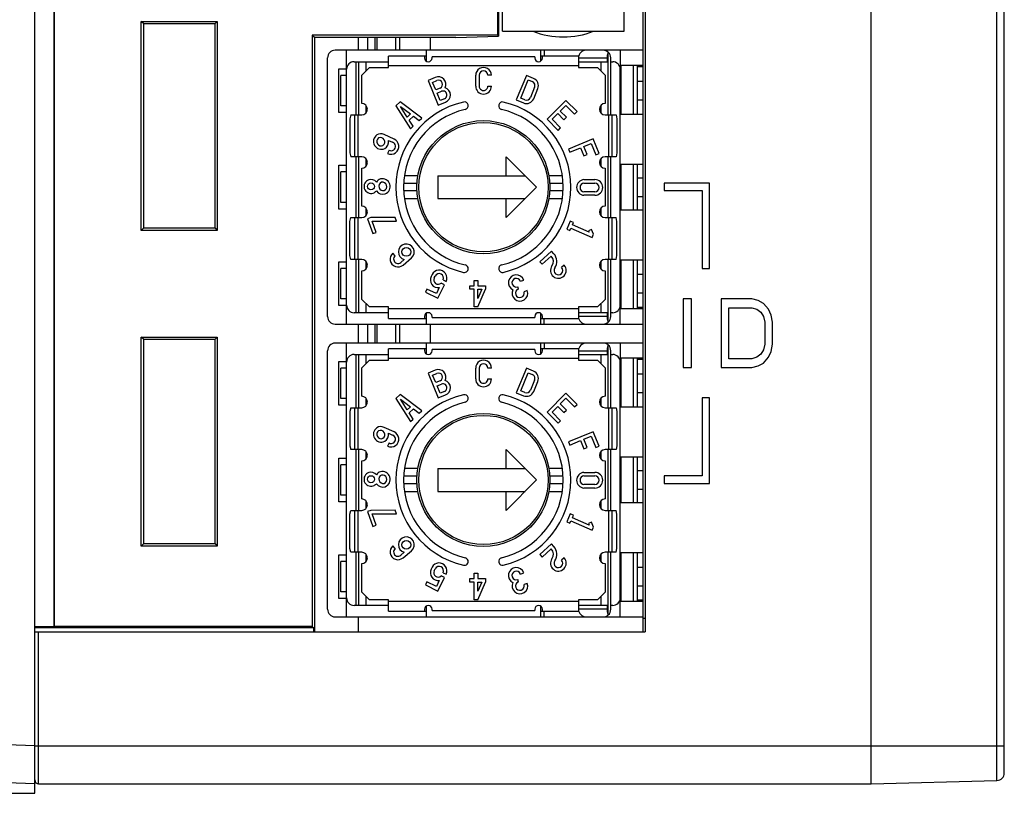
# Model space of a CAD drawing. Extents: x 0 to 390, y 0 to 268.
# Drawn here: x 232 to 257, y 108 to 128 of the extents above; entities that cross this region are included whole.
import ezdxf

# ---------------------------------------------------------------- set-up
doc = ezdxf.new("R2010")
doc.units = 0
doc.header["$MEASUREMENT"] = 0
doc.layers.add('1_外観図', color=7, linetype='CONTINUOUS')

msp = doc.modelspace()

# ---------------------------------------------------------------- linework, layer by layer
at = {"layer": '1_外観図', "color": 7, "linetype": 'Continuous'}
for p, q in [((231.958086, 107.785891), (231.958086, 167.535907)), ((257.458086, 108.322373), (257.458086, 167.249409)), ((232.458086, 163.407955), (232.458086, 112.163828)), ((232.46507, 163.40097), (232.46507, 112.170812)), ((247.958086, 112.035891), (247.958086, 150.261764)), ((248.008086, 150.166071), (248.008086, 112.035891)), ((244.131896, 141.63243), (244.131896, 127.725891)), ((244.158086, 141.563193), (244.158086, 127.699701)), ((244.258086, 127.825891), (244.258086, 141.185891)), ((247.458086, 127.825891), (247.458086, 141.185891)), ((253.958086, 108.035891), (253.958086, 132.535891)), ((234.758086, 128.085891), (236.758086, 128.085891)), ((234.825987, 128.01799), (234.758086, 128.085891)), ((234.758086, 122.585891), (234.758086, 128.085891)), ((236.690753, 128.018559), (234.825987, 128.01799)), ((234.825987, 122.653508), (234.825987, 128.018274)), ((236.690753, 128.018559), (236.758086, 128.085891)), ((236.690753, 128.018274), (236.690753, 122.653508)), ((236.758086, 128.085891), (236.758086, 122.585891)), ((244.131896, 127.725891), (239.258086, 127.725891)), ((239.258086, 127.725891), (239.324616, 127.659361)), ((239.258086, 127.725891), (239.258086, 112.170812)), ((243.0353, 127.660492), (244.158086, 127.699701)), ((244.131896, 127.725891), (244.158086, 127.699701)), ((244.258086, 127.825891), (247.458086, 127.825891)), ((243.0353, 127.660492), (239.324616, 127.659361)), ((239.324616, 112.035891), (239.324616, 127.659927)), ((240.474266, 127.325891), (240.474266, 127.659712)), ((240.708086, 127.659783), (240.708086, 127.325891)), ((240.958086, 127.659859), (240.958086, 127.325891)), ((241.558086, 127.325891), (241.558086, 127.660042)), ((242.358086, 127.660286), (242.358086, 127.325891)), ((247.958086, 127.325891), (239.858086, 127.325891)), ((240.158086, 126.840891), (240.158086, 127.325891)), ((242.258086, 127.175891), (241.258086, 127.175891)), ((241.258086, 126.875891), (241.258086, 127.175891)), ((242.208086, 127.175891), (242.208086, 127.125891)), ((242.258086, 127.03936), (242.258086, 127.325891)), ((245.108086, 127.15502), (242.408086, 127.15502)), ((242.408086, 127.125891), (242.408086, 127.15502)), ((245.108086, 127.15502), (245.108086, 127.125891)), ((245.258086, 127.325891), (245.258086, 127.039362)), ((246.258086, 127.175891), (245.258086, 127.175891)), ((245.308086, 127.125891), (245.308086, 127.175891)), ((245.358086, 127.325891), (245.358086, 127.175891)), ((246.258086, 127.175891), (246.258086, 126.875891)), ((247.036045, 127.254833), (247.04045, 127.275824)), ((247.358086, 127.325891), (247.358086, 126.925891)), ((239.658086, 120.325891), (239.658086, 127.125891)), ((240.358086, 127.025891), (241.258086, 127.025891)), ((240.408086, 125.625891), (240.408086, 127.025891)), ((246.258086, 127.025891), (247.016291, 127.025891)), ((247.016291, 127.125891), (247.016291, 127.025891)), ((247.108086, 125.625891), (247.108086, 127.125891)), ((247.108086, 127.025891), (247.158086, 127.025891)), ((247.958086, 126.925891), (247.358086, 126.925891)), ((247.378086, 125.640891), (247.378086, 126.925891)), ((247.708086, 125.640891), (247.708086, 126.925891)), ((247.808086, 125.640891), (247.808086, 126.925891)), ((247.958086, 126.890891), (247.808086, 126.890891)), ((239.958086, 126.840891), (240.158086, 126.840891)), ((239.958086, 125.690891), (239.958086, 126.840891)), ((240.158086, 126.665891), (240.008086, 126.665891)), ((240.008086, 125.865891), (240.008086, 126.665891)), ((240.158086, 120.625891), (240.158086, 126.825891)), ((240.758086, 126.875891), (240.558086, 126.675891)), ((240.558086, 125.925891), (240.558086, 126.675891)), ((240.758086, 126.875891), (241.258086, 126.875891)), ((243.554971, 126.38245), (243.554971, 126.669334)), ((243.646775, 126.669334), (243.646775, 126.382435)), ((243.968086, 126.669334), (243.876283, 126.669334)), ((244.887839, 126.667367), (244.61996, 126.020651)), ((245.078673, 126.588321), (244.887839, 126.667367)), ((246.258086, 126.875891), (246.758086, 126.875891)), ((246.958086, 126.675891), (246.758086, 126.875891)), ((246.958086, 126.675891), (246.958086, 125.925891)), ((247.358086, 120.625891), (247.358086, 126.825891)), ((242.493703, 126.610793), (242.302869, 126.531747)), ((242.302869, 126.531747), (242.570747, 125.885032)), ((242.422816, 126.482064), (242.53662, 126.529203)), ((242.504057, 126.285929), (242.422816, 126.482064)), ((243.876283, 126.382449), (243.968086, 126.382449)), ((244.739907, 126.070335), (244.937522, 126.54742)), ((244.937522, 126.54742), (245.043541, 126.503506)), ((247.808086, 126.515891), (247.958086, 126.515891)), ((242.617862, 126.333068), (242.504057, 126.285929)), ((242.539189, 126.201113), (242.652997, 126.248254)), ((242.620431, 126.004978), (242.539189, 126.201113)), ((245.105539, 126.353315), (244.995864, 126.088537)), ((245.080664, 126.053367), (245.190461, 126.318441)), ((240.158086, 125.865891), (240.008086, 125.865891)), ((241.566687, 125.970174), (241.455368, 125.866367)), ((241.455368, 125.866367), (241.838925, 125.263773)), ((242.141058, 125.545516), (241.566687, 125.970174)), ((242.570747, 125.885032), (242.761581, 125.964078)), ((242.734212, 126.052108), (242.620431, 126.004978)), ((244.61996, 126.020651), (244.810821, 125.941594)), ((244.845914, 126.026425), (244.739907, 126.070335)), ((245.927708, 126.006294), (245.432733, 125.511319)), ((245.777592, 125.726349), (245.927708, 125.876465)), ((246.219824, 125.714178), (245.927708, 126.006294)), ((245.927708, 125.876465), (246.154909, 125.649263)), ((247.958086, 126.015891), (247.808086, 126.015891)), ((240.158086, 125.690891), (239.958086, 125.690891)), ((240.268567, 125.625891), (240.248086, 125.52515)), ((240.268567, 125.625891), (240.558086, 125.625891)), ((240.468086, 124.525891), (240.468086, 125.625891)), ((241.574432, 125.850278), (241.841894, 125.652531)), ((241.753039, 125.569673), (241.574432, 125.850278)), ((241.841894, 125.652531), (241.753039, 125.569673)), ((241.803178, 125.490902), (241.916976, 125.59702)), ((241.916976, 125.59702), (242.072769, 125.481836)), ((245.562562, 125.511319), (245.712678, 125.661435)), ((245.712678, 125.661435), (245.874964, 125.499148)), ((245.939879, 125.564063), (245.777592, 125.726349)), ((246.154909, 125.649263), (246.219824, 125.714178)), ((246.958086, 125.625891), (247.247606, 125.625891)), ((247.048086, 125.625891), (247.048086, 124.525891)), ((247.247606, 125.625891), (247.268086, 125.52515)), ((247.958086, 125.640891), (247.358086, 125.640891)), ((240.248086, 125.52515), (240.248086, 124.626632)), ((241.907214, 125.327453), (241.803178, 125.490902)), ((242.072769, 125.481836), (242.141058, 125.545516)), ((245.432733, 125.511319), (245.724849, 125.219203)), ((245.789764, 125.284118), (245.562562, 125.511319)), ((245.874964, 125.499148), (245.939879, 125.564063)), ((247.268086, 125.52515), (247.268086, 124.626632)), ((241.407669, 124.992934), (241.143821, 125.110416)), ((241.838925, 125.263773), (241.907214, 125.327453)), ((245.724849, 125.219203), (245.789764, 125.284118)), ((241.262461, 124.956441), (241.369717, 124.908669)), ((246.641271, 124.996371), (245.994555, 124.728493)), ((246.395452, 124.795182), (246.591587, 124.876424)), ((246.591587, 124.876424), (246.714548, 124.579571)), ((246.799363, 124.614703), (246.641271, 124.996371)), ((240.248086, 124.626632), (240.268567, 124.525891)), ((241.277002, 124.699255), (241.23905, 124.61499)), ((245.994555, 124.728493), (246.029687, 124.643677)), ((246.029687, 124.643677), (246.310637, 124.760051)), ((246.310637, 124.760051), (246.398466, 124.548013)), ((246.483281, 124.583144), (246.395452, 124.795182)), ((246.398466, 124.548013), (246.483281, 124.583144)), ((246.714548, 124.579571), (246.799363, 124.614703)), ((247.268086, 124.626632), (247.247606, 124.525891)), ((239.958086, 124.300891), (240.158086, 124.300891)), ((239.958086, 123.150891), (239.958086, 124.300891)), ((240.558086, 124.525891), (240.268567, 124.525891)), ((240.408086, 122.925891), (240.408086, 124.525891)), ((244.358086, 124.525891), (245.158086, 123.725891)), ((244.358086, 124.025891), (244.358086, 124.525891)), ((247.247606, 124.525891), (246.958086, 124.525891)), ((247.108086, 122.925891), (247.108086, 124.525891)), ((247.958086, 124.325891), (247.358086, 124.325891)), ((247.378086, 123.125891), (247.378086, 124.325891)), ((247.708086, 123.125891), (247.708086, 124.325891)), ((247.808086, 123.125891), (247.808086, 124.325891)), ((240.158086, 124.125891), (240.008086, 124.125891)), ((240.008086, 123.325891), (240.008086, 124.125891)), ((240.558086, 123.225891), (240.558086, 124.225891)), ((246.958086, 124.225891), (246.958086, 123.225891)), ((242.010946, 123.825891), (241.660468, 123.825891)), ((242.558086, 124.025891), (244.858086, 124.025891)), ((242.558086, 124.025891), (242.558086, 123.425891)), ((245.855704, 123.825891), (245.505227, 123.825891)), ((246.403086, 123.925891), (246.689086, 123.925891)), ((246.403086, 123.833891), (246.689086, 123.833891)), ((247.808086, 123.975891), (247.958086, 123.975891)), ((249.708086, 123.835891), (248.508086, 123.835891)), ((248.508086, 123.835891), (248.508086, 123.635891)), ((249.708086, 121.585891), (249.708086, 123.835891)), ((242.010946, 123.625891), (241.660468, 123.625891)), ((245.158086, 123.725891), (244.358086, 122.925891)), ((245.855704, 123.625891), (245.505227, 123.625891)), ((246.68909, 123.604891), (246.403086, 123.604891)), ((248.508086, 123.635891), (249.508086, 123.635891)), ((249.508086, 123.635891), (249.508086, 121.585891)), ((240.158086, 123.325891), (240.008086, 123.325891)), ((242.558086, 123.425891), (244.858086, 123.425891)), ((244.358086, 122.925891), (244.358086, 123.425891)), ((246.689089, 123.512891), (246.403086, 123.512891)), ((247.958086, 123.475891), (247.808086, 123.475891)), ((240.158086, 123.150891), (239.958086, 123.150891)), ((247.958086, 123.125891), (247.358086, 123.125891)), ((240.248086, 122.82515), (240.268567, 122.925891)), ((240.248086, 121.926632), (240.248086, 122.82515)), ((240.268567, 122.925891), (240.558086, 122.925891)), ((240.468086, 121.825891), (240.468086, 122.925891)), ((240.799208, 122.925543), (240.7124, 122.895653)), ((240.7124, 122.895653), (240.846907, 122.505016)), ((241.441566, 122.928249), (240.799208, 122.925543)), ((240.830775, 122.833865), (241.473133, 122.836571)), ((240.933715, 122.534906), (240.830775, 122.833865)), ((241.473133, 122.836571), (241.441566, 122.928249)), ((246.042951, 122.834227), (245.949594, 122.624546)), ((246.126823, 122.796885), (246.042951, 122.834227)), ((246.098817, 122.73398), (246.126823, 122.796885)), ((246.958086, 122.925891), (247.247606, 122.925891)), ((247.048086, 122.925891), (247.048086, 121.825891)), ((247.268086, 122.82515), (247.247606, 122.925891)), ((247.268086, 121.926632), (247.268086, 122.82515)), ((234.825987, 122.653792), (234.758086, 122.585891)), ((236.758086, 122.585891), (234.758086, 122.585891)), ((234.825987, 122.653792), (236.690753, 122.653224)), ((236.690753, 122.653224), (236.758086, 122.585891)), ((240.846907, 122.505016), (240.933715, 122.534906)), ((245.949594, 122.624546), (246.033467, 122.587203)), ((246.033467, 122.587203), (246.061474, 122.650108)), ((246.061474, 122.650108), (246.617131, 122.402713)), ((246.535859, 122.539396), (246.098817, 122.73398)), ((246.605121, 122.615154), (246.519409, 122.582252)), ((246.519409, 122.582252), (246.535859, 122.539396)), ((246.654473, 122.486586), (246.605121, 122.615154)), ((246.617131, 122.402713), (246.654473, 122.486586)), ((241.436316, 121.921873), (241.37669, 121.991686)), ((245.55097, 122.043411), (245.243943, 121.766962)), ((245.612403, 121.975182), (245.55097, 122.043411)), ((239.958086, 121.760891), (240.158086, 121.760891)), ((239.958086, 120.610891), (239.958086, 121.760891)), ((240.268567, 121.825891), (240.248086, 121.926632)), ((240.558086, 121.825891), (240.268567, 121.825891)), ((240.408086, 120.425891), (240.408086, 121.825891)), ((241.674683, 121.823613), (241.58538, 121.747341)), ((241.645006, 121.677528), (241.864917, 121.865349)), ((245.243943, 121.766962), (245.305376, 121.698734)), ((245.305376, 121.698734), (245.544174, 121.913749)), ((247.247606, 121.825891), (246.958086, 121.825891)), ((247.108086, 120.325891), (247.108086, 121.825891)), ((247.247606, 121.825891), (247.268086, 121.926632)), ((247.958086, 121.810891), (247.358086, 121.810891)), ((247.378086, 120.525891), (247.378086, 121.810891)), ((247.708086, 120.525891), (247.708086, 121.810891)), ((247.808086, 120.525891), (247.808086, 121.810891)), ((240.158086, 121.585891), (240.008086, 121.585891)), ((240.008086, 120.785891), (240.008086, 121.585891)), ((240.558086, 120.775891), (240.558086, 121.525891)), ((245.882708, 121.674978), (245.81448, 121.613545)), ((246.958086, 121.525891), (246.958086, 120.775891)), ((249.508086, 121.585891), (249.708086, 121.585891)), ((242.407855, 121.428735), (242.383707, 121.379224)), ((242.466225, 121.338977), (242.490373, 121.388488)), ((242.736334, 121.15976), (242.64642, 121.203614)), ((242.696669, 121.287871), (242.779188, 121.247624)), ((243.516276, 121.275891), (243.608086, 121.275891)), ((243.516276, 121.132438), (243.516276, 121.275891)), ((243.608086, 121.275891), (243.608086, 121.132438)), ((244.731492, 121.251415), (244.8183, 121.281306)), ((247.808086, 121.435891), (247.958086, 121.435891)), ((242.273034, 121.047593), (242.232787, 120.965075)), ((242.232787, 120.965075), (242.56286, 120.804087)), ((242.520589, 120.926853), (242.273034, 121.047593)), ((242.597226, 121.083982), (242.520589, 120.926853)), ((242.56286, 120.804087), (242.736334, 121.15976)), ((243.401513, 121.132438), (243.516276, 121.132438)), ((243.401513, 121.040628), (243.401513, 121.132438)), ((243.516276, 121.040628), (243.401513, 121.040628)), ((243.516276, 120.575839), (243.516276, 121.040628)), ((243.608086, 121.132438), (243.814659, 121.132438)), ((243.608086, 121.040628), (243.71419, 121.040628)), ((243.608086, 120.801895), (243.608086, 121.040628)), ((243.71419, 121.040628), (243.608086, 120.801895)), ((243.608086, 120.575839), (243.814659, 121.040628)), ((243.814659, 121.132438), (243.814659, 121.040628)), ((244.680521, 121.046946), (244.660345, 121.105542)), ((244.913202, 121.00569), (244.826394, 120.975799)), ((247.958086, 120.935891), (247.808086, 120.935891)), ((240.158086, 120.785891), (240.008086, 120.785891)), ((240.558086, 120.775891), (240.758086, 120.575891)), ((246.758086, 120.575891), (246.958086, 120.775891)), ((249.233086, 120.785891), (249.008086, 120.785891)), ((249.008086, 120.785891), (249.008086, 118.985891)), ((249.233086, 118.985891), (249.233086, 120.785891)), ((250.818086, 120.785891), (250.008086, 120.785891)), ((250.008086, 120.785891), (250.008086, 118.985891)), ((250.986836, 120.747593), (250.818086, 120.785891)), ((251.121836, 120.670998), (250.986836, 120.747593)), ((240.158086, 120.610891), (239.958086, 120.610891)), ((240.158086, 120.125891), (240.158086, 120.610891)), ((241.258086, 120.425891), (240.358086, 120.425891)), ((241.258086, 120.575891), (240.758086, 120.575891)), ((241.258086, 120.275891), (241.258086, 120.575891)), ((243.608086, 120.575839), (243.516276, 120.575839)), ((246.758086, 120.575891), (246.258086, 120.575891)), ((246.258086, 120.575891), (246.258086, 120.275891)), ((247.016291, 120.425891), (246.258086, 120.425891)), ((247.016291, 120.425891), (247.016291, 120.325891)), ((247.158086, 120.425891), (247.108086, 120.425891)), ((247.958086, 120.525891), (247.358086, 120.525891)), ((247.358086, 120.125891), (247.358086, 120.525891)), ((247.958086, 120.560891), (247.808086, 120.560891)), ((250.210586, 120.556104), (250.818086, 120.556104)), ((250.210586, 119.215678), (250.210586, 120.556104)), ((250.818086, 120.556104), (250.953086, 120.517806)), ((250.953086, 120.517806), (251.054336, 120.44121)), ((251.054336, 120.44121), (251.121836, 120.326317)), ((251.256836, 120.517806), (251.121836, 120.670998)), ((251.324336, 120.364615), (251.256836, 120.517806)), ((241.258086, 120.275891), (242.258086, 120.275891)), ((242.208086, 120.325891), (242.208086, 120.275891)), ((242.258086, 120.125891), (242.258086, 120.412449)), ((242.408086, 120.296762), (242.408086, 120.325891)), ((242.408086, 120.296762), (245.108086, 120.296762)), ((245.108086, 120.325891), (245.108086, 120.296762)), ((245.258086, 120.412451), (245.258086, 120.125891)), ((245.258086, 120.275891), (246.258086, 120.275891)), ((245.308086, 120.275891), (245.308086, 120.325891)), ((245.358086, 120.125891), (245.358086, 120.275891)), ((247.04045, 120.175959), (247.036044, 120.196958)), ((251.121836, 120.326317), (251.155586, 120.173125)), ((251.155586, 120.173125), (251.155586, 119.598657)), ((251.358086, 120.173125), (251.324336, 120.364615)), ((251.358086, 119.598657), (251.358086, 120.173125)), ((239.858086, 120.125891), (247.958086, 120.125891)), ((240.474266, 119.625891), (240.474266, 120.125891)), ((240.708086, 120.125891), (240.708086, 119.625891)), ((240.958086, 120.125891), (240.958086, 119.625891)), ((241.558086, 119.625891), (241.558086, 120.125891)), ((242.358086, 120.125891), (242.358086, 119.625891)), ((234.758086, 119.785891), (236.758086, 119.785891)), ((234.825987, 119.71799), (234.758086, 119.785891)), ((234.758086, 114.285891), (234.758086, 119.785891)), ((236.690753, 119.718559), (234.825987, 119.71799)), ((234.825987, 114.353508), (234.825987, 119.718274)), ((236.690753, 119.718559), (236.758086, 119.785891)), ((236.690753, 119.718274), (236.690753, 114.353508)), ((236.758086, 119.785891), (236.758086, 114.285891)), ((239.658086, 112.625891), (239.658086, 119.425891)), ((247.958086, 119.625891), (239.858086, 119.625891)), ((240.158086, 119.140891), (240.158086, 119.625891)), ((242.258086, 119.475891), (241.258086, 119.475891)), ((241.258086, 119.175891), (241.258086, 119.475891)), ((242.208086, 119.475891), (242.208086, 119.425891)), ((242.258086, 119.33936), (242.258086, 119.625891)), ((245.108086, 119.45502), (242.408086, 119.45502)), ((242.408086, 119.425891), (242.408086, 119.45502)), ((245.108086, 119.45502), (245.108086, 119.425891)), ((245.258086, 119.625891), (245.258086, 119.339362)), ((246.258086, 119.475891), (245.258086, 119.475891)), ((245.308086, 119.425891), (245.308086, 119.475891)), ((245.358086, 119.625891), (245.358086, 119.475891)), ((246.258086, 119.475891), (246.258086, 119.175891)), ((247.016291, 119.425891), (247.016291, 119.325891)), ((247.036045, 119.554833), (247.04045, 119.575824)), ((247.108086, 117.925891), (247.108086, 119.425891)), ((247.358086, 119.625891), (247.358086, 119.225891)), ((251.121836, 119.445466), (251.054336, 119.330572)), ((251.155586, 119.598657), (251.121836, 119.445466)), ((251.256836, 119.253976), (251.324336, 119.407168)), ((251.324336, 119.407168), (251.358086, 119.598657)), ((239.958086, 119.140891), (240.158086, 119.140891)), ((239.958086, 117.990891), (239.958086, 119.140891)), ((240.158086, 112.925891), (240.158086, 119.125891)), ((240.358086, 119.325891), (241.258086, 119.325891)), ((240.408086, 117.925891), (240.408086, 119.325891)), ((240.758086, 119.175891), (240.558086, 118.975891)), ((240.758086, 119.175891), (241.258086, 119.175891)), ((246.258086, 119.325891), (247.016291, 119.325891)), ((246.258086, 119.175891), (246.758086, 119.175891)), ((246.958086, 118.975891), (246.758086, 119.175891)), ((247.108086, 119.325891), (247.158086, 119.325891)), ((247.958086, 119.225891), (247.358086, 119.225891)), ((247.358086, 112.925891), (247.358086, 119.125891)), ((247.378086, 117.940891), (247.378086, 119.225891)), ((247.708086, 117.940891), (247.708086, 119.225891)), ((247.808086, 117.940891), (247.808086, 119.225891)), ((247.958086, 119.190891), (247.808086, 119.190891)), ((250.818086, 119.215678), (250.210586, 119.215678)), ((250.953086, 119.253976), (250.818086, 119.215678)), ((251.054336, 119.330572), (250.953086, 119.253976)), ((251.121836, 119.100785), (251.256836, 119.253976)), ((240.158086, 118.965891), (240.008086, 118.965891)), ((240.008086, 118.165891), (240.008086, 118.965891)), ((240.558086, 118.225891), (240.558086, 118.975891)), ((242.493703, 118.910793), (242.302869, 118.831747)), ((243.554971, 118.68245), (243.554971, 118.969334)), ((243.646775, 118.969334), (243.646775, 118.682435)), ((243.968086, 118.969334), (243.876283, 118.969334)), ((244.887839, 118.967367), (244.61996, 118.320651)), ((245.078673, 118.888321), (244.887839, 118.967367)), ((246.958086, 118.975891), (246.958086, 118.225891)), ((249.008086, 118.985891), (249.233086, 118.985891)), ((250.008086, 118.985891), (250.818086, 118.985891)), ((250.818086, 118.985891), (250.986836, 119.024189)), ((250.986836, 119.024189), (251.121836, 119.100785)), ((242.302869, 118.831747), (242.570747, 118.185032)), ((242.422816, 118.782064), (242.53662, 118.829203)), ((242.504057, 118.585929), (242.422816, 118.782064)), ((242.617862, 118.633068), (242.504057, 118.585929)), ((243.876283, 118.682449), (243.968086, 118.682449)), ((244.739907, 118.370335), (244.937522, 118.84742)), ((244.937522, 118.84742), (245.043541, 118.803506)), ((245.105539, 118.653315), (244.995864, 118.388537)), ((245.080664, 118.353367), (245.190461, 118.618441)), ((247.808086, 118.815891), (247.958086, 118.815891)), ((242.539189, 118.501113), (242.652997, 118.548254)), ((242.620431, 118.304978), (242.539189, 118.501113)), ((242.734212, 118.352108), (242.620431, 118.304978)), ((244.845914, 118.326425), (244.739907, 118.370335)), ((240.158086, 118.165891), (240.008086, 118.165891)), ((241.566687, 118.270174), (241.455368, 118.166367)), ((241.455368, 118.166367), (241.838925, 117.563773)), ((242.141058, 117.845516), (241.566687, 118.270174)), ((241.574432, 118.150278), (241.841894, 117.952531)), ((241.753039, 117.869673), (241.574432, 118.150278)), ((242.570747, 118.185032), (242.761581, 118.264078)), ((244.61996, 118.320651), (244.810821, 118.241594)), ((245.927708, 118.306294), (245.432733, 117.811319)), ((245.777592, 118.026349), (245.927708, 118.176465)), ((246.219824, 118.014178), (245.927708, 118.306294)), ((245.927708, 118.176465), (246.154909, 117.949263)), ((247.958086, 118.315891), (247.808086, 118.315891)), ((249.708086, 118.185891), (249.508086, 118.185891)), ((249.508086, 118.185891), (249.508086, 116.135891)), ((249.708086, 115.935891), (249.708086, 118.185891)), ((240.158086, 117.990891), (239.958086, 117.990891)), ((240.268567, 117.925891), (240.248086, 117.82515)), ((240.268567, 117.925891), (240.558086, 117.925891)), ((240.468086, 116.825891), (240.468086, 117.925891)), ((241.841894, 117.952531), (241.753039, 117.869673)), ((241.803178, 117.790902), (241.916976, 117.89702)), ((241.916976, 117.89702), (242.072769, 117.781836)), ((242.072769, 117.781836), (242.141058, 117.845516)), ((245.562562, 117.811319), (245.712678, 117.961435)), ((245.712678, 117.961435), (245.874964, 117.799148)), ((245.939879, 117.864063), (245.777592, 118.026349)), ((245.874964, 117.799148), (245.939879, 117.864063)), ((246.154909, 117.949263), (246.219824, 118.014178)), ((246.958086, 117.925891), (247.247606, 117.925891)), ((247.048086, 117.925891), (247.048086, 116.825891)), ((247.247606, 117.925891), (247.268086, 117.82515)), ((247.958086, 117.940891), (247.358086, 117.940891)), ((240.248086, 117.82515), (240.248086, 116.926632)), ((241.907214, 117.627453), (241.803178, 117.790902)), ((241.838925, 117.563773), (241.907214, 117.627453)), ((245.432733, 117.811319), (245.724849, 117.519203)), ((245.789764, 117.584118), (245.562562, 117.811319)), ((245.724849, 117.519203), (245.789764, 117.584118)), ((247.268086, 117.82515), (247.268086, 116.926632)), ((241.407669, 117.292934), (241.143821, 117.410416)), ((241.262461, 117.256441), (241.369717, 117.208669)), ((246.641271, 117.296371), (245.994555, 117.028493)), ((246.029687, 116.943677), (246.310637, 117.060051)), ((246.310637, 117.060051), (246.398466, 116.848013)), ((246.395452, 117.095182), (246.591587, 117.176424)), ((246.483281, 116.883144), (246.395452, 117.095182)), ((246.591587, 117.176424), (246.714548, 116.879571)), ((246.799363, 116.914703), (246.641271, 117.296371)), ((240.248086, 116.926632), (240.268567, 116.825891)), ((240.558086, 116.825891), (240.268567, 116.825891)), ((240.408086, 115.225891), (240.408086, 116.825891)), ((241.277002, 116.999255), (241.23905, 116.91499)), ((244.358086, 116.825891), (245.158086, 116.025891)), ((244.358086, 116.325891), (244.358086, 116.825891)), ((245.994555, 117.028493), (246.029687, 116.943677)), ((246.398466, 116.848013), (246.483281, 116.883144)), ((246.714548, 116.879571), (246.799363, 116.914703)), ((247.247606, 116.825891), (246.958086, 116.825891)), ((247.108086, 115.225891), (247.108086, 116.825891)), ((247.268086, 116.926632), (247.247606, 116.825891)), ((239.958086, 116.600891), (240.158086, 116.600891)), ((239.958086, 115.450891), (239.958086, 116.600891)), ((247.958086, 116.625891), (247.358086, 116.625891)), ((247.378086, 115.425891), (247.378086, 116.625891)), ((247.708086, 115.425891), (247.708086, 116.625891)), ((247.808086, 115.425891), (247.808086, 116.625891)), ((240.158086, 116.425891), (240.008086, 116.425891)), ((240.008086, 115.625891), (240.008086, 116.425891)), ((240.558086, 115.525891), (240.558086, 116.525891)), ((242.558086, 116.325891), (244.858086, 116.325891)), ((242.558086, 116.325891), (242.558086, 115.725891)), ((246.958086, 116.525891), (246.958086, 115.525891)), ((247.808086, 116.275891), (247.958086, 116.275891)), ((242.010946, 116.125891), (241.660468, 116.125891)), ((245.158086, 116.025891), (244.358086, 115.225891)), ((245.855704, 116.125891), (245.505227, 116.125891)), ((246.403086, 116.225891), (246.689086, 116.225891)), ((246.403086, 116.133891), (246.689086, 116.133891)), ((249.508086, 116.135891), (248.508086, 116.135891)), ((248.508086, 116.135891), (248.508086, 115.935891)), ((242.010946, 115.925891), (241.660468, 115.925891)), ((245.855704, 115.925891), (245.505227, 115.925891)), ((246.68909, 115.904891), (246.403086, 115.904891)), ((246.689089, 115.812891), (246.403086, 115.812891)), ((247.958086, 115.775891), (247.808086, 115.775891)), ((248.508086, 115.935891), (249.708086, 115.935891)), ((240.158086, 115.625891), (240.008086, 115.625891)), ((242.558086, 115.725891), (244.858086, 115.725891)), ((244.358086, 115.225891), (244.358086, 115.725891)), ((240.158086, 115.450891), (239.958086, 115.450891)), ((247.958086, 115.425891), (247.358086, 115.425891)), ((240.248086, 115.12515), (240.268567, 115.225891)), ((240.248086, 114.226632), (240.248086, 115.12515)), ((240.268567, 115.225891), (240.558086, 115.225891)), ((240.468086, 114.125891), (240.468086, 115.225891)), ((240.799208, 115.225543), (240.7124, 115.195653)), ((240.7124, 115.195653), (240.846907, 114.805016)), ((241.441566, 115.228249), (240.799208, 115.225543)), ((240.830775, 115.133865), (241.473133, 115.136571)), ((240.933715, 114.834906), (240.830775, 115.133865)), ((241.473133, 115.136571), (241.441566, 115.228249)), ((246.042951, 115.134227), (245.949594, 114.924546)), ((246.126823, 115.096885), (246.042951, 115.134227)), ((246.098817, 115.03398), (246.126823, 115.096885)), ((246.535859, 114.839396), (246.098817, 115.03398)), ((246.958086, 115.225891), (247.247606, 115.225891)), ((247.048086, 115.225891), (247.048086, 114.125891)), ((247.268086, 115.12515), (247.247606, 115.225891)), ((247.268086, 114.226632), (247.268086, 115.12515)), ((240.846907, 114.805016), (240.933715, 114.834906)), ((245.949594, 114.924546), (246.033467, 114.887203)), ((246.033467, 114.887203), (246.061474, 114.950108)), ((246.061474, 114.950108), (246.617131, 114.702713)), ((246.605121, 114.915154), (246.519409, 114.882252)), ((246.519409, 114.882252), (246.535859, 114.839396)), ((246.654473, 114.786586), (246.605121, 114.915154)), ((246.617131, 114.702713), (246.654473, 114.786586)), ((234.825987, 114.353792), (234.758086, 114.285891)), ((236.758086, 114.285891), (234.758086, 114.285891)), ((234.825987, 114.353792), (236.690753, 114.353224)), ((236.690753, 114.353224), (236.758086, 114.285891)), ((240.268567, 114.125891), (240.248086, 114.226632)), ((241.436316, 114.221873), (241.37669, 114.291686)), ((245.55097, 114.343411), (245.243943, 114.066962)), ((245.305376, 113.998734), (245.544174, 114.213749)), ((245.612403, 114.275182), (245.55097, 114.343411)), ((247.247606, 114.125891), (247.268086, 114.226632)), ((239.958086, 114.060891), (240.158086, 114.060891)), ((239.958086, 112.910891), (239.958086, 114.060891)), ((240.558086, 114.125891), (240.268567, 114.125891)), ((240.408086, 112.725891), (240.408086, 114.125891)), ((241.674683, 114.123613), (241.58538, 114.047341)), ((241.645006, 113.977528), (241.864917, 114.165349)), ((245.243943, 114.066962), (245.305376, 113.998734)), ((245.882708, 113.974978), (245.81448, 113.913545)), ((247.247606, 114.125891), (246.958086, 114.125891)), ((247.108086, 112.625891), (247.108086, 114.125891)), ((247.958086, 114.110891), (247.358086, 114.110891)), ((247.378086, 112.825891), (247.378086, 114.110891)), ((247.708086, 112.825891), (247.708086, 114.110891)), ((247.808086, 112.825891), (247.808086, 114.110891)), ((240.158086, 113.885891), (240.008086, 113.885891)), ((240.008086, 113.085891), (240.008086, 113.885891)), ((240.558086, 113.075891), (240.558086, 113.825891)), ((242.407855, 113.728735), (242.383707, 113.679224)), ((242.466225, 113.638977), (242.490373, 113.688488)), ((246.958086, 113.825891), (246.958086, 113.075891)), ((247.808086, 113.735891), (247.958086, 113.735891)), ((242.56286, 113.104087), (242.736334, 113.45976)), ((242.736334, 113.45976), (242.64642, 113.503614)), ((242.696669, 113.587871), (242.779188, 113.547624)), ((243.401513, 113.432438), (243.516276, 113.432438)), ((243.401513, 113.340628), (243.401513, 113.432438)), ((243.516276, 113.575891), (243.608086, 113.575891)), ((243.516276, 113.432438), (243.516276, 113.575891)), ((243.608086, 113.575891), (243.608086, 113.432438)), ((243.608086, 113.432438), (243.814659, 113.432438)), ((243.814659, 113.432438), (243.814659, 113.340628)), ((244.731492, 113.551415), (244.8183, 113.581306)), ((242.273034, 113.347593), (242.232787, 113.265075)), ((242.232787, 113.265075), (242.56286, 113.104087)), ((242.520589, 113.226853), (242.273034, 113.347593)), ((242.597226, 113.383982), (242.520589, 113.226853)), ((243.516276, 113.340628), (243.401513, 113.340628)), ((243.516276, 112.875839), (243.516276, 113.340628)), ((243.608086, 113.340628), (243.71419, 113.340628)), ((243.608086, 113.101895), (243.608086, 113.340628)), ((243.71419, 113.340628), (243.608086, 113.101895)), ((243.608086, 112.875839), (243.814659, 113.340628)), ((244.680521, 113.346946), (244.660345, 113.405542)), ((244.913202, 113.30569), (244.826394, 113.275799)), ((247.958086, 113.235891), (247.808086, 113.235891)), ((240.158086, 112.910891), (239.958086, 112.910891)), ((240.158086, 113.085891), (240.008086, 113.085891)), ((240.158086, 112.425891), (240.158086, 112.910891)), ((240.558086, 113.075891), (240.758086, 112.875891)), ((246.758086, 112.875891), (246.958086, 113.075891)), ((241.258086, 112.725891), (240.358086, 112.725891)), ((241.258086, 112.875891), (240.758086, 112.875891)), ((241.258086, 112.575891), (241.258086, 112.875891)), ((242.258086, 112.425891), (242.258086, 112.712449)), ((243.608086, 112.875839), (243.516276, 112.875839)), ((245.258086, 112.712451), (245.258086, 112.425891)), ((246.758086, 112.875891), (246.258086, 112.875891)), ((246.258086, 112.875891), (246.258086, 112.575891)), ((247.016291, 112.725891), (246.258086, 112.725891)), ((247.016291, 112.725891), (247.016291, 112.625891)), ((247.158086, 112.725891), (247.108086, 112.725891)), ((247.958086, 112.825891), (247.358086, 112.825891)), ((247.358086, 112.425891), (247.358086, 112.825891)), ((247.958086, 112.860891), (247.808086, 112.860891)), ((239.858086, 112.425891), (247.958086, 112.425891)), ((240.474266, 112.035891), (240.474266, 112.425891)), ((241.258086, 112.575891), (242.258086, 112.575891)), ((242.208086, 112.625891), (242.208086, 112.575891)), ((242.408086, 112.596762), (242.408086, 112.625891)), ((242.408086, 112.596762), (245.108086, 112.596762)), ((245.108086, 112.625891), (245.108086, 112.596762)), ((245.258086, 112.575891), (246.258086, 112.575891)), ((245.308086, 112.575891), (245.308086, 112.625891)), ((245.358086, 112.425891), (245.358086, 112.575891)), ((247.04045, 112.475959), (247.036044, 112.496958)), ((232.458086, 112.163828), (231.958086, 112.163828)), ((239.295243, 112.133655), (231.958086, 112.135891)), ((232.458086, 112.163828), (232.46507, 112.170812)), ((239.258086, 112.170812), (232.46507, 112.170812)), ((239.258086, 112.170812), (239.295243, 112.133655)), ((239.295243, 112.035891), (239.295243, 112.133655)), ((248.008086, 112.385891), (247.958086, 112.385891)), ((231.958086, 112.035891), (248.008086, 112.035891)), ((231.958086, 108.035891), (227.423187, 108.194253)), ((232.058086, 108.035891), (253.958086, 108.035891)), ((253.958086, 108.035891), (257.263322, 108.122442)), ((230.758086, 107.785891), (231.958086, 107.785891))]:
    msp.add_line(p, q, dxfattribs=at)
at = {"layer": '1_外観図', "color": 9, "linetype": 'Continuous'}
for p, q in [((257.263322, 108.122442), (257.263322, 167.449341)), ((240.908086, 127.325891), (240.908086, 127.659844)), ((241.458086, 127.325891), (241.458086, 127.660011)), ((247.041998, 125.625891), (247.041998, 127.274443)), ((240.474175, 127.025891), (240.474175, 125.625891)), ((240.673086, 126.790891), (240.673086, 127.025891)), ((241.258086, 126.925891), (246.258086, 126.925891)), ((246.258086, 127.125891), (247.016291, 127.125891)), ((246.843086, 127.025891), (246.843086, 126.790891)), ((240.673086, 125.679644), (240.673086, 125.872179)), ((246.843086, 125.872139), (246.843086, 125.679604)), ((240.37066, 125.625891), (240.37066, 124.525891)), ((247.145512, 124.525891), (247.145512, 125.625891)), ((240.474175, 124.525891), (240.474175, 122.925891)), ((240.673086, 124.279644), (240.673086, 124.472179)), ((246.843086, 124.472139), (246.843086, 124.279604)), ((247.041998, 122.925891), (247.041998, 124.525891)), ((242.033992, 124.025891), (241.679625, 124.025891)), ((245.836547, 124.025891), (245.48218, 124.025891)), ((241.679625, 123.425891), (242.033992, 123.425891)), ((245.48218, 123.425891), (245.836547, 123.425891)), ((240.673086, 122.979644), (240.673086, 123.172179)), ((246.843086, 123.172139), (246.843086, 122.979604)), ((240.37066, 122.925891), (240.37066, 121.825891)), ((247.145512, 121.825891), (247.145512, 122.925891)), ((240.474175, 121.825891), (240.474175, 120.425891)), ((240.673086, 121.579644), (240.673086, 121.772179)), ((246.843086, 121.772139), (246.843086, 121.579604)), ((247.041998, 120.177339), (247.041998, 121.825891)), ((240.673086, 120.425891), (240.673086, 120.660891)), ((246.258086, 120.525891), (241.258086, 120.525891)), ((246.843086, 120.660891), (246.843086, 120.425891)), ((247.016291, 120.325891), (246.258086, 120.325891)), ((240.908086, 119.625891), (240.908086, 120.125891)), ((241.458086, 119.625891), (241.458086, 120.125891)), ((246.258086, 119.425891), (247.016291, 119.425891)), ((247.041998, 117.925891), (247.041998, 119.574443)), ((240.474175, 119.325891), (240.474175, 117.925891)), ((240.673086, 119.090891), (240.673086, 119.325891)), ((241.258086, 119.225891), (246.258086, 119.225891)), ((246.843086, 119.325891), (246.843086, 119.090891)), ((240.673086, 117.979644), (240.673086, 118.172179)), ((246.843086, 118.172139), (246.843086, 117.979604)), ((240.37066, 117.925891), (240.37066, 116.825891)), ((247.145512, 116.825891), (247.145512, 117.925891)), ((240.474175, 116.825891), (240.474175, 115.225891)), ((247.041998, 115.225891), (247.041998, 116.825891)), ((240.673086, 116.579644), (240.673086, 116.772179)), ((246.843086, 116.772139), (246.843086, 116.579604)), ((242.033992, 116.325891), (241.679625, 116.325891)), ((245.836547, 116.325891), (245.48218, 116.325891)), ((241.679625, 115.725891), (242.033992, 115.725891)), ((245.48218, 115.725891), (245.836547, 115.725891)), ((240.673086, 115.279644), (240.673086, 115.472179)), ((246.843086, 115.472139), (246.843086, 115.279604)), ((240.37066, 115.225891), (240.37066, 114.125891)), ((247.145512, 114.125891), (247.145512, 115.225891)), ((240.474175, 114.125891), (240.474175, 112.725891)), ((240.673086, 113.879644), (240.673086, 114.072179)), ((246.843086, 114.072139), (246.843086, 113.879604)), ((247.041998, 112.477339), (247.041998, 114.125891)), ((240.673086, 112.725891), (240.673086, 112.960891)), ((246.843086, 112.960891), (246.843086, 112.725891)), ((246.258086, 112.825891), (241.258086, 112.825891)), ((247.016291, 112.625891), (246.258086, 112.625891)), ((232.058086, 108.035891), (232.058086, 112.035891)), ((231.958086, 109.036501), (227.458086, 109.193644)), ((231.958086, 109.035891), (257.458086, 109.035891))]:
    msp.add_line(p, q, dxfattribs=at)
at = {"layer": '1_外観図', "color": 7, "linetype": 'Continuous'}
for centre, radius in [((243.758086, 123.725891), 1.75), ((243.758086, 123.725891), 1.7), ((240.801109, 123.746125), 0.092), ((241.730759, 122.022429), 0.114763), ((243.758086, 116.025891), 1.75), ((243.758086, 116.025891), 1.7), ((240.801109, 116.046125), 0.092), ((241.730759, 114.322429), 0.114763)]:
    msp.add_circle(centre, radius, dxfattribs=at)
for centre, radius, start, end in [((245.858086, 129.875891), 2.2, 248.7330478, 291.2435629), ((239.858086, 127.125891), 0.2, 90, 180), ((246.458086, 127.125891), 0.2, 90, 180), ((246.908086, 127.125891), 0.2, 48.5611564, 90), ((246.908086, 127.125891), 0.2, 0.0000001, 47.9671082), ((240.358086, 126.825891), 0.2, 90, 180), ((242.308086, 127.125891), 0.1, 180, 0), ((245.208086, 127.125891), 0.1, 180, 0), ((247.158086, 126.825891), 0.2, 0, 90), ((243.761529, 126.669334), 0.206557, 0, 180.0000001), ((243.761529, 126.669334), 0.114754, 0, 179.9999999), ((242.577241, 126.431136), 0.19813, 332.3771582, 114.9377503), ((242.577241, 126.431136), 0.106148, 292.5000001, 112.4999999), ((243.761529, 126.38245), 0.206557, 180.0001078, 359.9995982), ((243.761529, 126.38243), 0.114754, 179.9974958, 0.0093462), ((244.999627, 126.397487), 0.114754, 0.0487109, 67.4999998), ((244.999627, 126.397487), 0.206557, 337.4999999, 67.5000001), ((244.998228, 126.397766), 0.116153, 337.4996005, 359.9104134), ((242.693617, 126.150189), 0.106145, 292.4999988, 112.5000001), ((242.693671, 126.150146), 0.198074, 290.0508516, 72.6228418), ((240.558086, 125.775891), 0.15, 270, 90), ((243.758086, 123.725891), 2.3, 103.1288378, 256.8557258), ((243.258086, 125.86832), 0.1, 283.1365282, 102.9589116), ((244.258086, 125.86832), 0.1, 77.0410884, 256.8634718), ((243.758086, 123.725891), 2.3, 283.1288378, 76.8711622), ((244.889856, 126.132402), 0.206529, 247.5000006, 337.4999994), ((244.889834, 126.132456), 0.114767, 247.5000004, 337.4999996), ((246.958086, 125.775891), 0.15, 90, 270), ((243.758086, 123.725891), 2.1, 103.1365633, 256.863437), ((243.758086, 123.725891), 2.1, 283.136563, 76.8634367), ((241.07202, 124.929051), 0.207, 123.983134, 296.016866), ((241.05962, 124.921315), 0.207, 65.9981621, 119.9368945), ((241.068845, 124.927218), 0.115, 125.3447967, 294.6552033), ((241.050291, 124.916506), 0.115, 305.3447967, 114.6552033), ((241.058388, 124.921755), 0.207, 300.2977636, 9.6464189), ((241.328403, 124.801712), 0.207, 244.4273119, 67.4849335), ((241.333058, 124.799668), 0.115, 240.8273545, 71.4113272), ((240.558086, 124.375891), 0.15, 270, 90), ((246.958086, 124.375891), 0.15, 90, 270), ((240.801109, 123.746125), 0.184, 108, 288), ((240.799804, 123.745707), 0.184, 39.3523727, 107.5733857), ((241.112887, 123.745436), 0.207, 108.0845538, 145.6018969), ((241.122629, 123.749128), 0.115, 113.3447967, 282.6552033), ((241.098767, 123.741374), 0.207, 291.983134, 104.016866), ((241.102254, 123.742507), 0.115, 293.3447967, 102.6552033), ((246.417465, 123.719391), 0.207, 93.983134, 266.016866), ((246.413798, 123.719391), 0.115, 95.3447967, 264.6552033), ((246.689086, 123.718891), 0.207, 0, 90), ((246.689086, 123.718891), 0.115, 0, 90), ((240.800009, 123.745764), 0.184, 288.3603077, 320.6010996), ((241.112681, 123.74642), 0.207, 214.5614129, 287.8854548), ((246.689089, 123.719891), 0.207, 270, 359.7232077), ((246.68909, 123.719891), 0.115, 270, 359.5017696), ((240.558086, 123.075891), 0.15, 270, 90), ((246.958086, 123.075891), 0.15, 90.0000075, 270), ((241.510848, 121.834607), 0.206573, 130.5, 310.5000001), ((241.730759, 122.022429), 0.206573, 310.4999999, 254.2489886), ((245.389589, 121.77456), 0.299826, 324.9987407, 42), ((240.558086, 121.675891), 0.15, 270, 90), ((241.510848, 121.834607), 0.114763, 130.5, 310.5), ((245.390155, 121.774594), 0.207572, 324.9011532, 42.0975412), ((246.958086, 121.675891), 0.15, 90, 269.9999905), ((242.593521, 121.338179), 0.206573, 334, 154.0000001), ((242.593521, 121.338179), 0.114763, 334, 154), ((243.258086, 121.583462), 0.1, 256.6860514, 76.8634651), ((244.258086, 121.583462), 0.1, 103.1365354, 282.9589115), ((245.729194, 121.536754), 0.206573, 144.9986906, 42), ((245.729194, 121.536754), 0.114763, 144.9985669, 42), ((242.569373, 121.288668), 0.206573, 153.9999999, 277.7489886), ((242.569373, 121.288668), 0.114763, 154, 312.1722066), ((244.622982, 121.214052), 0.206573, 19, 243.874444), ((244.622982, 121.214052), 0.114763, 19, 289), ((244.717884, 120.938436), 0.206573, 154.125556, 19), ((244.717884, 120.938436), 0.114763, 109, 19), ((240.358086, 120.625891), 0.2, 180, 270), ((242.308086, 120.325891), 0.1, 0, 180), ((245.208086, 120.325891), 0.1, 0, 180), ((247.158086, 120.625891), 0.2, 270, 0), ((239.858086, 120.325891), 0.2, 180, 270), ((246.458086, 120.325891), 0.2, 180, 270), ((246.908086, 120.325891), 0.2, 270, 311.4388436), ((246.908086, 120.325891), 0.2, 312.0328918, 359.9999999), ((239.858086, 119.425891), 0.2, 90, 180), ((242.308086, 119.425891), 0.1, 180, 0), ((245.208086, 119.425891), 0.1, 180, 0), ((246.458086, 119.425891), 0.2, 90, 180), ((246.908086, 119.425891), 0.2, 48.5611564, 90), ((246.908086, 119.425891), 0.2, 0.0000001, 47.9671082), ((240.358086, 119.125891), 0.2, 90, 180), ((243.761529, 118.969334), 0.206557, 0, 180.0000001), ((247.158086, 119.125891), 0.2, 0, 90), ((242.577241, 118.731136), 0.19813, 332.3771582, 114.9377503), ((243.761529, 118.969334), 0.114754, 0, 179.9999999), ((244.999627, 118.697487), 0.206557, 337.4999999, 67.5000001), ((242.577241, 118.731136), 0.106148, 292.5000001, 112.4999999), ((242.693671, 118.450146), 0.198074, 290.0508516, 72.6228418), ((243.761529, 118.68245), 0.206557, 180.0001078, 359.9995982), ((243.761529, 118.68243), 0.114754, 179.9974958, 0.0093462), ((244.999627, 118.697487), 0.114754, 0.0487109, 67.4999998), ((244.998228, 118.697766), 0.116153, 337.4996005, 359.9104134), ((242.693617, 118.450189), 0.106145, 292.4999988, 112.5000001), ((244.889856, 118.432402), 0.206529, 247.5000006, 337.4999994), ((244.889834, 118.432456), 0.114767, 247.5000004, 337.4999996), ((240.558086, 118.075891), 0.15, 270, 90), ((243.758086, 116.025891), 2.3, 103.1288378, 256.8557258), ((243.258086, 118.16832), 0.1, 283.1365282, 102.9589116), ((244.258086, 118.16832), 0.1, 77.0410884, 256.8634718), ((243.758086, 116.025891), 2.3, 283.1288378, 76.8711622), ((246.958086, 118.075891), 0.15, 90, 270), ((243.758086, 116.025891), 2.1, 103.1365633, 256.863437), ((243.758086, 116.025891), 2.1, 283.136563, 76.8634367), ((241.07202, 117.229051), 0.207, 123.983134, 296.016866), ((241.068845, 117.227218), 0.115, 125.3447967, 294.6552033), ((241.05962, 117.221315), 0.207, 65.9981621, 119.9368945), ((241.050291, 117.216506), 0.115, 305.3447967, 114.6552033), ((241.058388, 117.221755), 0.207, 300.2977636, 9.6464189), ((241.328403, 117.101712), 0.207, 244.4273119, 67.4849335), ((241.333058, 117.099668), 0.115, 240.8273545, 71.4113272), ((240.558086, 116.675891), 0.15, 270, 90), ((246.958086, 116.675891), 0.15, 90, 270), ((240.801109, 116.046125), 0.184, 108, 288), ((240.799804, 116.045707), 0.184, 39.3523727, 107.5733857), ((241.112887, 116.045436), 0.207, 108.0845538, 145.6018969), ((241.122629, 116.049128), 0.115, 113.3447967, 282.6552033), ((241.098767, 116.041374), 0.207, 291.983134, 104.016866), ((241.102254, 116.042507), 0.115, 293.3447967, 102.6552033), ((246.417465, 116.019391), 0.207, 93.983134, 266.016866), ((246.413798, 116.019391), 0.115, 95.3447967, 264.6552033), ((246.689086, 116.018891), 0.207, 0, 90), ((246.689086, 116.018891), 0.115, 0, 90), ((246.689089, 116.019891), 0.207, 270, 359.7232077), ((246.68909, 116.019891), 0.115, 270, 359.5017696), ((240.800009, 116.045764), 0.184, 288.3603077, 320.6010996), ((241.112681, 116.04642), 0.207, 214.5614129, 287.8854548), ((240.558086, 115.375891), 0.15, 270, 90), ((246.958086, 115.375891), 0.15, 90.0000075, 270), ((241.730759, 114.322429), 0.206573, 310.4999999, 254.2489886), ((241.510848, 114.134607), 0.206573, 130.5, 310.5000001), ((241.510848, 114.134607), 0.114763, 130.5, 310.5), ((245.390155, 114.074594), 0.207572, 324.9011532, 42.0975412), ((245.389589, 114.07456), 0.299826, 324.9987407, 42), ((240.558086, 113.975891), 0.15, 270, 90), ((243.258086, 113.883462), 0.1, 256.6860514, 76.8634651), ((244.258086, 113.883462), 0.1, 103.1365354, 282.9589115), ((245.729194, 113.836754), 0.206573, 144.9986906, 42), ((246.958086, 113.975891), 0.15, 90, 269.9999905), ((242.593521, 113.638179), 0.206573, 334, 154.0000001), ((242.593521, 113.638179), 0.114763, 334, 154), ((244.622982, 113.514052), 0.206573, 19, 243.874444), ((245.729194, 113.836754), 0.114763, 144.9985669, 42), ((242.569373, 113.588668), 0.206573, 153.9999999, 277.7489886), ((242.569373, 113.588668), 0.114763, 154, 312.1722066), ((244.622982, 113.514052), 0.114763, 19, 289), ((244.717884, 113.238436), 0.206573, 154.125556, 19), ((244.717884, 113.238436), 0.114763, 109, 19), ((240.358086, 112.925891), 0.2, 180, 270), ((247.158086, 112.925891), 0.2, 270, 0), ((242.308086, 112.625891), 0.1, 0, 180), ((245.208086, 112.625891), 0.1, 0, 180), ((239.858086, 112.625891), 0.2, 180, 270), ((246.458086, 112.625891), 0.2, 180, 270), ((246.908086, 112.625891), 0.2, 270, 311.4388436), ((246.908086, 112.625891), 0.2, 312.0328918, 359.9999999), ((257.258086, 108.322373), 0.2, 271.5, 0), ((232.058086, 108.135891), 0.1, 180, 270)]:
    msp.add_arc(centre, radius, start, end, dxfattribs=at)
for points, knots in [([(247.016291, 127.125891), (247.016291, 127.149007), (247.021437, 127.19256), (247.031556, 127.234897), (247.036045, 127.254833)], [0, 0, 0, 0, 0.530776067, 1, 1, 1, 1]), ([(247.036044, 120.196958), (247.031557, 120.216893), (247.021434, 120.259227), (247.016291, 120.302777), (247.016291, 120.325891)], [0, 0, 0, 0, 0.469228924, 1, 1, 1, 1]), ([(247.016291, 119.425891), (247.016291, 119.449007), (247.021437, 119.49256), (247.031556, 119.534897), (247.036045, 119.554833)], [0, 0, 0, 0, 0.530776067, 1, 1, 1, 1]), ([(247.036044, 112.496958), (247.031557, 112.516893), (247.021434, 112.559227), (247.016291, 112.602777), (247.016291, 112.625891)], [0, 0, 0, 0, 0.469228924, 1, 1, 1, 1])]:
    msp.add_open_spline(points, degree=3, knots=knots, dxfattribs=at)

doc.saveas('drawing.dxf')
